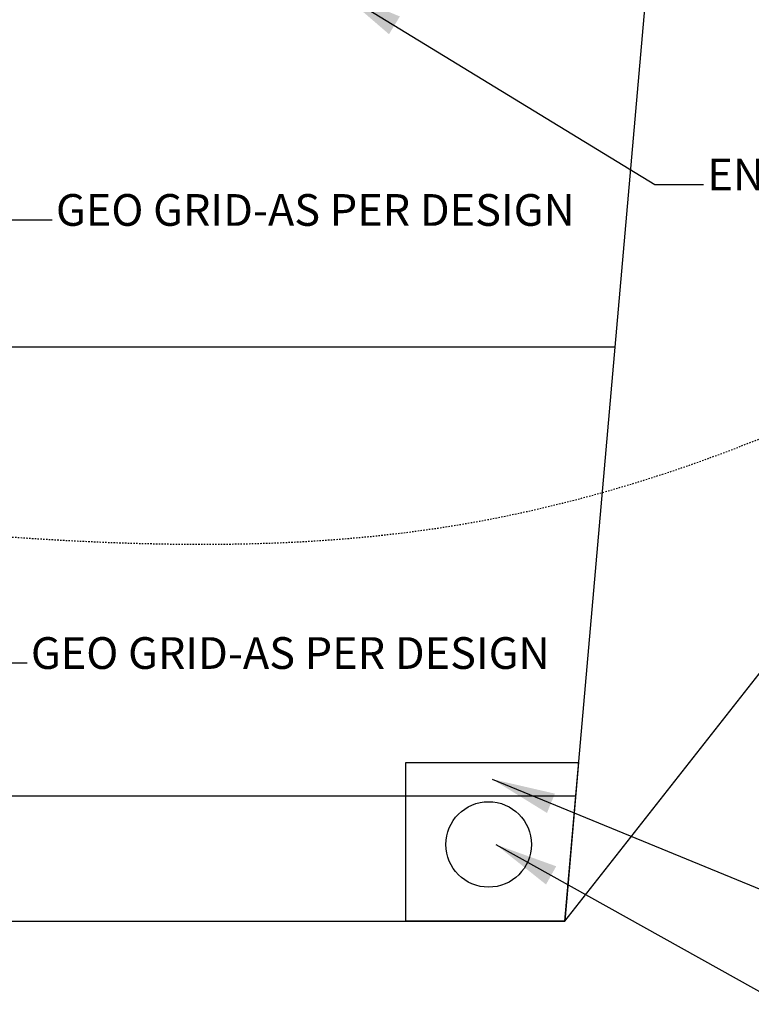
# Model space of a CAD drawing. Extents: x 286 to 2250, y -4 to 2984.
# Drawn here: x 417 to 469, y 1451 to 1521 of the extents above; entities that cross this region are included whole.
import ezdxf

# ---------------------------------------------------------------- set-up
doc = ezdxf.new("R2010")
doc.units = 0
doc.header["$LTSCALE"] = 0.04
doc.header["$MEASUREMENT"] = 0
doc.linetypes.add('DASHED', pattern=[0.75, 0.5, -0.25])
doc.layers.get('0').update_dxf_attribs({"linetype": 'CONTINUOUS'})
doc.layers.add('TEXT', color=4, linetype='CONTINUOUS')
doc.styles.add('STYLE1', font='tahoma.ttf', dxfattribs={"height": 2.25})
doc.linetypes.add('FENCELINE1', pattern='A,0.25,-0.1,[133,ltypeshp.shx,S=0.1,R=0,X=-0.1,Y=0],-0.1,1', length=1.45)
doc.dimstyles.get("Standard").update_dxf_attribs({"dimtxt": 1, "dimasz": 1.5, "dimexe": 0.18, "dimexo": 0.0625, "dimgap": 0.09, "dimtad": 0, "dimtih": 1, "dimtoh": 1, "dimdec": 1, "dimzin": 0, "dimdsep": 46, "dimlunit": 3, "dimtxsty": 'STYLE1', "dimcen": 0.09, "dimadec": 0, "dimazin": 0, "dimtfac": 1, "dimtdec": 1, "dimtofl": 0, "dimtmove": 0, "dimatfit": 3, "dimfxl": 0, "dimtolj": 1, "dimtzin": 0, "dimarcsym": 0})

msp = doc.modelspace()

# ---------------------------------------------------------------- linework, layer by layer
at = {"color": 8}
for p, q in [((456.078, 1457.131), (467.648, 1588.902)), ((456.078, 1457.131), (538.095, 1561.608)), ((405.939, 1457.131), (456.078, 1457.131))]:
    msp.add_line(p, q, dxfattribs=at)
at = {"color": 6}
msp.add_lwpolyline([(456.078, 1457.131), (444.819, 1457.131), (444.819, 1468.391), (457.067, 1468.391)], close=True, dxfattribs=at)
msp.add_circle((450.687, 1462.572), 3.031, dxfattribs=at)
at = {"color": 5, "linetype": 'DASHED'}
msp.add_spline([(352.681, 1468.097), (370.549, 1482.795), (409.131, 1485.007), (447.08, 1485.007), (534.803, 1533.03)], degree=3, dxfattribs=at)
at = {"layer": 'TEXT', "linetype": 'FENCELINE1', "ltscale": 5, "const_width": 0.1}
for points in [[(383.001, 1501.705), (383.001, 1497.85), (459.653, 1497.85)], [(379.805, 1469.86), (379.805, 1466.004), (456.857, 1466.004)]]:
    msp.add_lwpolyline(points, dxfattribs=at)

# ---------------------------------------------------------------- texts
at = {"layer": 'TEXT', "linetype": 'Continuous', "insert": (466.196, 1508.249), "char_height": 2.25, "width": 50.99805, "attachment_point": 7, "style": 'STYLE1'}
msp.add_mtext('ENGINEERED SPECIFIED BACKFILL', dxfattribs=at)
at = {"layer": 'TEXT', "linetype": 'Continuous', "char_height": 2.25, "attachment_point": 7, "style": 'STYLE1'}
for insert in [(420.014, 1505.739), (418.238, 1474.319)]:
    msp.add_mtext('GEO GRID-AS PER DESIGN', dxfattribs=dict(at, insert=insert))

# ---------------------------------------------------------------- leaders
at = {"layer": 'TEXT', "linetype": 'Continuous', "annotation_type": 0, "has_hookline": 1, "hookline_direction": 0}
for points, text_width in [([(440.171, 1523.007), (462.474, 1509.374), (465.926, 1509.374)], 48.003), ([(413.867, 1497.542), (416.293, 1506.864), (419.744, 1506.864)], 36.716), ([(412.091, 1466.122), (414.516, 1475.444), (417.968, 1475.444)], 36.716), ([(450.943, 1467.202), (471.337, 1458.825), (474.788, 1458.825)], 29.333), ([(451.187, 1462.572), (471.503, 1451.238), (474.954, 1451.238)], 50.293)]:
    msp.add_leader(points, dimstyle='Standard', override={"dimscale": 3, "dimgap": 0.09, "dimtad": 0}, dxfattribs=dict(at, text_width=text_width))

doc.saveas('drawing.dxf')
